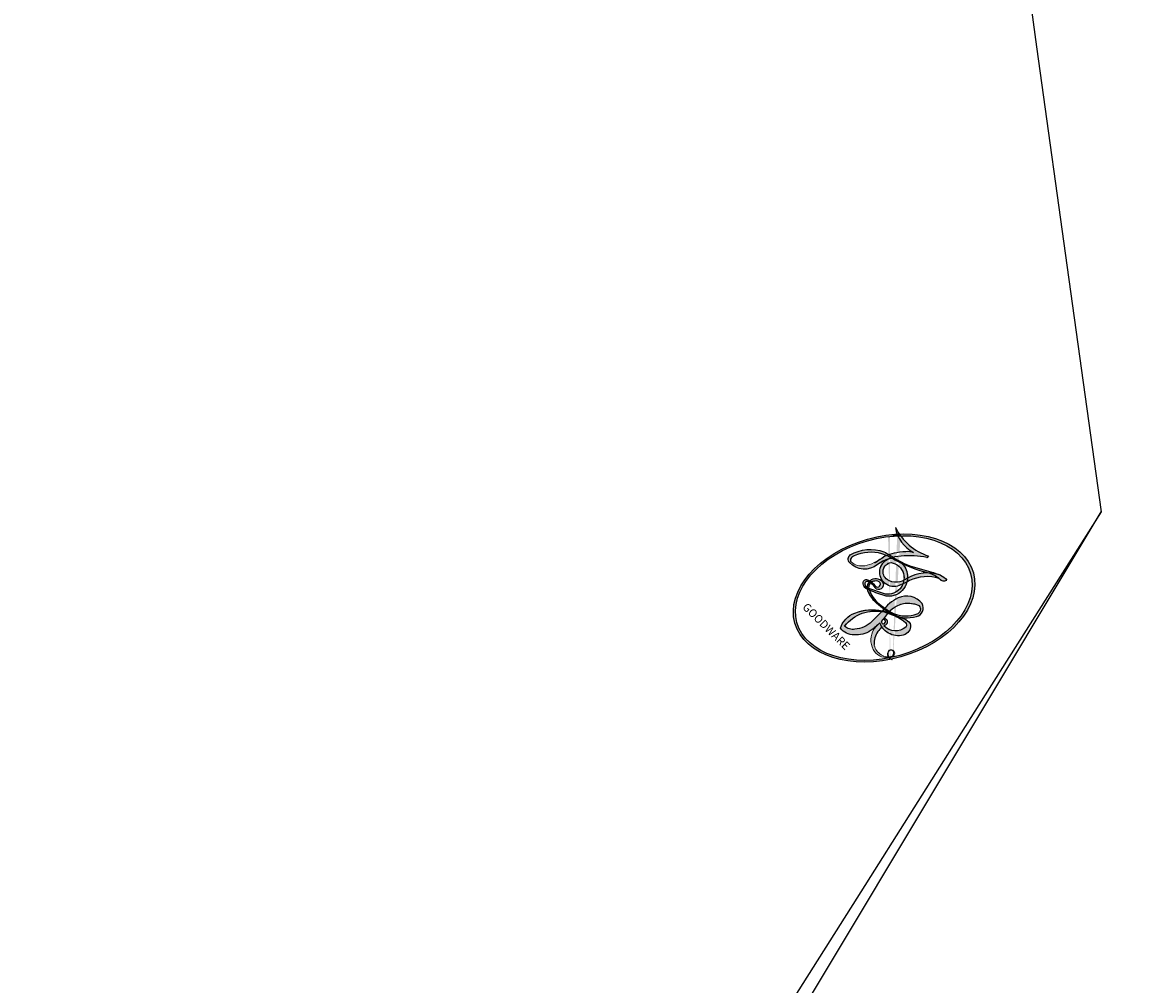
# Model space of a CAD drawing. Units: millimetres. Extents: x 484 to 6784, y 1005 to 2490.
# Drawn here: x 1701 to 1701, y 1479 to 1480 of the extents above; entities that cross this region are included whole.
import ezdxf

# ---------------------------------------------------------------- set-up
doc = ezdxf.new("R2010")
doc.units = ezdxf.units.MM
doc.linetypes.add('ACAD_ISO07W100', pattern=[3, 0, -3])
for name, color, linetype in [('2018-圖筆規範-輪廓線', 8, 'Continuous'), ('H-06.木作(細線)', 8, 'Continuous'), ('H-08.木作(細線)', 8, 'Continuous')]:
    doc.layers.add(name, color=color, linetype=linetype)
doc.layers.add('logo', color=8, linetype='Continuous', plot=False)
doc.styles.get("Standard").update_dxf_attribs({"font": 'arial.ttf'})

# ---------------------------------------------------------------- blocks, each defined once
blk = doc.blocks.new('logo')
at = {"layer": 'logo'}
h = blk.add_hatch(color=256, dxfattribs=at)
edge = h.paths.add_edge_path()
edge.add_ellipse((0.1803, 0.6046), major_axis=(0.3229, 0.566), ratio=0.659111, start_angle=263.85756, end_angle=429.82505)
edge.add_arc((0.0177, 1.3916), 0.3993, 258.99674, 261.058)
edge.add_ellipse((0.1788, 0.6024), major_axis=(0.3143, 0.5509), ratio=0.659838, start_angle=263.24299, end_angle=428.51951, ccw=False)
edge.add_arc((0.5073, 0.3747), 0.0433, 263.99618, 282.4455)
edge = h.paths.add_edge_path()
edge.add_ellipse((0.1788, 0.6024), major_axis=(0.3143, 0.5509), ratio=0.659838, start_angle=70.27444, end_angle=262.83939, ccw=False)
edge.add_arc((0.0307, 1.2041), 0.2375, 245.23231, 248.25565, ccw=False)
edge.add_ellipse((0.1803, 0.6046), major_axis=(0.3229, 0.566), ratio=0.659111, start_angle=71.19986, end_angle=263.58748)
edge.add_arc((0.5027, 0.3668), 0.0389, 266.46583, 288.3928, ccw=False)
edge = h.paths.add_edge_path(flags=17)
edge.add_line((0.1957, 1.0197), (0.1957, 1.0341))
edge.add_arc((0.0177, 1.3916), 0.3993, 261.058, 296.46993, ccw=False)
edge.add_ellipse((0.1788, 0.6024), major_axis=(0.3143, 0.5509), ratio=0.659838, start_angle=68.51951, end_angle=70.27444)
edge.add_arc((0.0307, 1.2041), 0.2375, 248.25565, 287.73285)
edge.add_arc((0.1788, 0.8428), 0.1549, 119.27349, 139.70057)
edge.add_arc((0.4473, 0.5857), 0.5265, 137.2638, 146.32964)
edge.add_arc((0.7, 0.4867), 0.7938, 150.49544, 153.13315)
edge.add_arc((0.1745, 0.0672), 0.7993, 100.81859, 103.20768, ccw=False)
edge.add_arc((0.303, 0.6843), 0.3253, 138.92308, 148.89478, ccw=False)
edge.add_arc((0.6248, 0.3946), 0.7582, 124.46569, 138.40018, ccw=False)
edge = h.paths.add_edge_path()
edge.add_arc((0.0307, 1.2041), 0.2375, 233.35956, 245.23231)
edge.add_ellipse((0.1803, 0.6046), major_axis=(0.3229, 0.566), ratio=0.659111, start_angle=69.82505, end_angle=71.19986, ccw=False)
edge.add_arc((0.0177, 1.3916), 0.3993, 251.19228, 258.99674, ccw=False)
h.paths.add_polyline_path([(-0.0523, 0.8157, -0.021859), (-0.0151, 0.8313, -0.004955), (-0.0081, 0.8454, 0.012967), (-0.0482, 0.8349, 0.223317), (-0.2014, 0.6529, 0.425243), (-0.1683, 0.6104, 0.393247), (-0.0176, 0.7391, -0.084558), (0.0186, 0.8422, 0.019194), (-0.0151, 0.8313, 0.004726), (-0.0215, 0.8177, 0.021148), (-0.0385, 0.7313, -0.080721), (-0.0658, 0.6647, -0.104113), (-0.1095, 0.6339, -0.094873), (-0.1615, 0.6213, -0.207877), (-0.1806, 0.6426, -0.223034), (-0.1781, 0.6711, -0.16869)], flags=17)
h.paths.add_polyline_path([(0.3601, 0.9744, 0.088592), (0.2835, 0.9528, 0.140724), (0.1982, 0.8197, -0.012272), (0.2023, 0.8147, -0.041532), (0.2151, 0.7974, 0.005558), (0.221, 0.8159, -0.187874)], flags=17)
h.paths.add_polyline_path([(0.1897, 0.7303, 0.011592), (0.2047, 0.768, 0.056884), (0.1919, 0.7904, -0.271208), (0.1045, 0.7115, -0.679677), (0.0397, 0.8165, -0.290071), (0.1569, 0.8217, -0.103922), (0.1919, 0.7904, 0.053349), (0.1968, 0.8147, -0.004508), (0.1982, 0.8197, 0.220604), (0.0978, 0.8649, -0.015501), (0.0459, 0.849, 0.008768), (0.0302, 0.8453, 0.029539), (0.0175, 0.8364, 1.009367)], flags=17)
h.paths.add_polyline_path([(0.2151, 0.7974, -0.008928), (0.2047, 0.768, -0.347678), (0.168, 0.6314, 0.00727), (0.0636, 0.5788, -0.035606), (0.059, 0.5759, 0.01139), (0.0674, 0.5715, 0.012101), (0.1545, 0.6097, 0.461639)], flags=17)
h.paths.add_polyline_path([(0.1078, 0.6736, 0.433181), (0.0272, 0.6316, 0.04486), (0.0257, 0.6202, -0.026783), (0.0381, 0.6223, -0.142026), (0.0498, 0.6425, -0.307429), (0.0863, 0.6616, -0.953401), (0.0705, 0.6213, 0.069613), (0.0381, 0.6223, 0.042891), (0.037, 0.6152, -0.067719), (0.07, 0.6144, 0.893379)], flags=17)
h.paths.add_polyline_path([(0.0213, 0.6124, -0.009243), (0.0257, 0.6134, -0.026651), (0.0257, 0.6202, 0.013684), (0.0195, 0.6187, 0.174326), (-0.0035, 0.6063, 0.391287), (0.0056, 0.5707, 0.210555), (0.0418, 0.5633), (0.0429, 0.5616, 0.001326), (0.0526, 0.5654, -0.005065), (0.0499, 0.5671, -0.027528), (0.0446, 0.5718, -0.195292), (0.0171, 0.5802, -0.659298)], flags=17)
h.paths.add_polyline_path([(0.037, 0.6152, 0.023127), (0.0257, 0.6134, 0.184672), (0.0446, 0.5718, 0.098355), (0.059, 0.5759, -0.009788), (0.0518, 0.5801, -0.240413)], flags=17)
h.paths.add_polyline_path([(0.0674, 0.5715, -0.002039), (0.0526, 0.5654, 0.07599), (0.096, 0.5478, 0.108431), (0.2335, 0.5508, -0.004552), (0.2332, 0.5566, -0.028332), (0.1678, 0.5495, -0.123708)], flags=17)
h.paths.add_polyline_path([(0.3962, 0.7392, -0.55173), (0.4237, 0.6879, -0.18979), (0.3036, 0.573, -0.013881), (0.2725, 0.5646, 0.011039), (0.2726, 0.5563, 0.022162), (0.2946, 0.5619, -0.010966), (0.3114, 0.5679, -0.001761), (0.3461, 0.5836, 0.034744), (0.3759, 0.6031, 0.086103), (0.4335, 0.6718, 0.506659), (0.398, 0.7641, 0.355205), (0.2502, 0.6741, 0.093422), (0.2332, 0.5566, 0.017263), (0.2725, 0.5646, -0.31391)], flags=17)
h.paths.add_polyline_path([(0.2586, 0.5458, -0.009702), (0.2728, 0.5526, -0.004936), (0.2726, 0.5563, -0.035369), (0.2367, 0.5516, -0.002587), (0.2335, 0.5508, 0.014405), (0.2352, 0.5324, -0.020509)], flags=17)
h.paths.add_polyline_path([(0.2732, 0.5468, -0.007857), (0.2728, 0.5526, 0.009702), (0.2586, 0.5458, 0.020509), (0.2352, 0.5324, 0.000681), (0.2353, 0.5316, -0.002588), (0.236, 0.526, -0.013713), (0.2486, 0.5343, -0.01198)], flags=17)
h.paths.add_polyline_path([(0.2776, 0.5198, -0.036579), (0.2732, 0.5468, 0.01198), (0.2486, 0.5343, 0.013411), (0.236, 0.5259, 0.001089), (0.2351, 0.5252, 0.015933), (0.2355, 0.427, -0.190203), (0.1871, 0.3041, -0.266161), (0.1214, 0.2691, -0.207317), (0.1833, 0.4775, -0.064593), (0.2351, 0.5253, -0.001017), (0.2353, 0.5316, -0.000681), (0.2352, 0.5324, 0.152538), (0.1076, 0.3834, 0.230241), (0.1105, 0.2382, 0.234095), (0.2113, 0.2715, 0.172717), (0.2738, 0.3748, 0.028132), (0.2813, 0.4408, -0.014352), (0.2821, 0.4591, 0.062016), (0.314, 0.4484, 0.349487), (0.4649, 0.5257, 0.392407), (0.4355, 0.6058, 0.130108), (0.3831, 0.6, 0.001865), (0.3461, 0.5836, -0.054721), (0.2946, 0.5619, 0.014593), (0.2728, 0.5526, 0.007857), (0.2732, 0.5468, -0.01108), (0.2965, 0.5573, -0.100678), (0.4079, 0.5882, -0.349203), (0.4322, 0.5656, -0.402437), (0.3163, 0.4648, -0.009974), (0.3174, 0.4692, 0.613372), (0.2948, 0.5079, 0.175713), (0.2791, 0.5031, -0.002484), (0.2801, 0.4896, -0.463644), (0.3024, 0.493, -0.513768), (0.3005, 0.467, -0.075052), (0.281, 0.4766, 0.007944)], flags=17)
h.paths.add_polyline_path([(0.314, 0.4484, -0.062016), (0.2821, 0.4591, -0.007786), (0.2813, 0.4408, 0.027572), (0.2828, 0.4055, 0.0582), (0.2837, 0.3967, 0.26466), (0.3787, 0.2932, 0.315327), (0.4946, 0.3287, -0.025867), (0.4907, 0.3298, -0.380363), (0.3531, 0.3281, -0.153954), (0.3145, 0.405, -0.090831)], flags=17)
h.paths.add_polyline_path([(0.4638, 0.3683, 0.336432), (0.4907, 0.3298, 0.025867), (0.4946, 0.3287, 0.026394), (0.4986, 0.3323, -0.025927), (0.4942, 0.3334, -0.173285), (0.471, 0.3511, -0.685315), (0.4867, 0.3833, -0.491027), (0.5033, 0.3452, -0.040547), (0.4942, 0.3334, 0.025927), (0.4986, 0.3323, 0.139653), (0.5121, 0.3564, 1.004843)], flags=17)
h.paths.add_polyline_path([(0.4061, 1.0038, 0.143839), (0.3494, 0.9962, 0.069213), (0.2835, 0.9528, -0.088592), (0.3601, 0.9744, 0.404636)], flags=17)
h.paths.add_polyline_path([(0.2705, 0.9459, -0.01627), (0.2835, 0.9528, -0.069213), (0.3494, 0.9962, 0.037626), (0.2242, 0.9326, -0.082213), (0.038, 0.8548, 0.004306), (0.0245, 0.8523, 0.008989), (0.0186, 0.8422, -0.006474), (0.0302, 0.8453, -0.136946), (0.0978, 0.8649, 0.054668)], flags=17)
h = blk.add_hatch(color=256, dxfattribs=at)
edge = h.paths.add_edge_path()
edge.add_ellipse((0.1788, 0.6024), major_axis=(0.3143, 0.5509), ratio=0.659838, start_angle=68.51951, end_angle=70.27444, ccw=False)
edge.add_arc((0.0177, 1.3916), 0.3993, 258.99674, 261.058, ccw=False)
edge.add_ellipse((0.1803, 0.6046), major_axis=(0.3229, 0.566), ratio=0.659111, start_angle=69.82505, end_angle=71.19986)
edge.add_arc((0.0307, 1.2041), 0.2375, 245.23231, 248.25565)
for points in [[(0.0186, 0.8422, 0.019194), (-0.0151, 0.8313, 0.004726), (-0.0215, 0.8177, -0.044587), (-0.0444, 0.7318, -0.07623), (-0.0755, 0.671, -0.235864), (-0.1623, 0.6233, -0.450297), (-0.1781, 0.6711, -0.16869), (-0.0523, 0.8157, -0.021859), (-0.0151, 0.8313, -0.004955), (-0.0081, 0.8454, 0.012967), (-0.0482, 0.8349, 0.223317), (-0.2014, 0.6529, 0.425243), (-0.1683, 0.6104, 0.393247), (-0.0176, 0.7391, -0.084558)], [(-0.1623, 0.6233, -0.206522), (-0.1806, 0.6426, 0.207877), (-0.1615, 0.6213, 0.024305), (-0.1478, 0.6227, -0.043373)], [(0.2726, 0.5563, -0.011039), (0.2725, 0.5646, -0.017263), (0.2332, 0.5566, 0.004552), (0.2335, 0.5508, 0.002587), (0.2367, 0.5516, 0.035369)]]:
    blk.add_hatch(color=256, dxfattribs=at).paths.add_polyline_path(points)
h = blk.add_hatch(color=256, dxfattribs=at)
h.paths.add_polyline_path([(0.2151, 0.7974, 0.041532), (0.2023, 0.8147, 0.012272), (0.1982, 0.8197, 0.004508), (0.1968, 0.8147, -0.053349), (0.1919, 0.7904, -0.056884), (0.2047, 0.768, 0.008928)])
h.paths.add_polyline_path([(0.0186, 0.8422, -0.008989), (0.0245, 0.8523, 0.010425), (-0.0081, 0.8454, 0.004955), (-0.0151, 0.8313, -0.019194)])
h.paths.add_polyline_path([(0.0978, 0.8649, 0.136946), (0.0302, 0.8453, -0.008768), (0.0459, 0.849, 0.015501)])
h.paths.add_polyline_path([(0.0381, 0.6223, 0.026783), (0.0257, 0.6202, 0.026651), (0.0257, 0.6134, -0.023127), (0.037, 0.6152, -0.042891)])
h.paths.add_polyline_path([(0.0674, 0.5715, -0.01139), (0.059, 0.5759, -0.098355), (0.0446, 0.5718, 0.027528), (0.0499, 0.5671, 0.005065), (0.0526, 0.5654, 0.002039)])
for p, q in [((0.1957, 1.0341), (0.1957, 1.0197)), ((0.0429, 0.5616), (0.0418, 0.5633))]:
    blk.add_line(p, q, dxfattribs=at)
at = {"layer": 'logo', "lineweight": 0}
for p, q in [((0.1957, 1.0197), (0.1957, 1.0341)), ((0.0418, 0.5633), (0.0429, 0.5616))]:
    blk.add_line(p, q, dxfattribs=at)
at = {"layer": 'logo'}
for points in [[(-0.111, 1.0136, 0.200172), (0.1957, 1.0341, -0.066965)], [(-0.1683, 0.6104, -0.425243), (-0.2014, 0.6529, -0.223317), (-0.0482, 0.8349, -0.027703), (0.038, 0.8548, 0.082213), (0.2242, 0.9326, -0.037626), (0.3494, 0.9962, -0.143839), (0.4061, 1.0038, -0.872775)], [(0.1957, 1.0197, 0.060876), (0.0578, 0.898, 0.137716), (-0.0176, 0.7391, -0.393247), (-0.1683, 0.6104, 79.578459)], [(-0.111, 1.0136, 0.241802), (0.103, 0.9779, 0.575938)], [(0.103, 0.9779, 0.089367), (0.0606, 0.943, 0.028397)], [(0.1932, 1.018, 0.002733), (0.1957, 1.0197)], [(0.3494, 0.9962, 0.216717), (0.1968, 0.8147, 0.638327)], [(0.3601, 0.9744, 0.187874), (0.221, 0.8159, 0.783226)], [(0.2705, 0.9459, -0.105013), (0.3601, 0.9744, 0.404636), (0.4061, 1.0038, 1.743742)], [(-0.0523, 0.8157, -0.056349), (0.0459, 0.849, 0.070229), (0.2705, 0.9459, 0.769245)], [(0.0606, 0.943, 0.039578), (0.0092, 0.8776, 0.021193), (-0.0215, 0.8177, 0.700396)], [(-0.1615, 0.6213, -0.434531), (-0.1781, 0.6711, -0.16869), (-0.0523, 0.8157, 0.909183)], [(-0.0215, 0.8177, 0.021148), (-0.0385, 0.7313, 0.658186)], [(0.221, 0.8159, -0.026083), (0.1897, 0.7303, -1.009367), (0.0175, 0.8364, 0.624773)], [(0.0175, 0.8364, -0.416943), (0.2023, 0.8147, 0.828532)], [(0.1968, 0.8147, -0.329321), (0.1045, 0.7115, -0.679677), (0.0397, 0.8165, 0.415871)], [(0.0397, 0.8165, -0.290071), (0.1569, 0.8217, -0.539799), (0.168, 0.6314, 0.00727), (0.0636, 0.5788, -1.51475)], [(0.2023, 0.8147, -0.513007), (0.1545, 0.6097, -1.702754)], [(0.1678, 0.5495, 0.059536), (0.3036, 0.573, 0.18979), (0.4237, 0.6879, 0.55173), (0.3962, 0.7392, 0.38162), (0.2776, 0.5198, -0.007944), (0.281, 0.4766, -0.007944)], [(0.3759, 0.6031, 0.086103), (0.4335, 0.6718, 0.506659), (0.398, 0.7641, 0.355205), (0.2502, 0.6741, 0.113269), (0.2353, 0.5316, 0.583131)], [(0.0418, 0.5633, -0.210555), (0.0056, 0.5707, -0.391287), (-0.0035, 0.6063, -0.174326), (0.0195, 0.6187, -0.110406), (0.0705, 0.6213, 0.953401), (0.0863, 0.6616)], [(0.0636, 0.5788, -0.338614), (0.0171, 0.5802, -0.659298), (0.0213, 0.6124, -0.100316), (0.07, 0.6144, 0.893379), (0.1078, 0.6736, 0.433181), (0.0272, 0.6316, 0.289299), (0.0499, 0.5671, 0.081086), (0.096, 0.5478, -0.684784)], [(0.0863, 0.6616, 0.307429), (0.0498, 0.6425, 0.446432), (0.0518, 0.5801, 0.145269), (0.1678, 0.5495, -0.214979)], [(0.1545, 0.6097, -0.015466), (0.0429, 0.5616, 0.608014)], [(0.096, 0.5478, 0.111049), (0.2367, 0.5516, 0.147976), (0.3759, 0.6031, 0.393525)], [(0.2486, 0.5343, -0.023063), (0.2965, 0.5573, -0.100678), (0.4079, 0.5882, -0.349203), (0.4322, 0.5656, -0.402437), (0.3163, 0.4648, -0.247136)], [(0.2586, 0.5458, -0.035274), (0.3114, 0.5679, -0.003626), (0.3831, 0.6, 0.389489)], [(0.3831, 0.6, -0.130108), (0.4355, 0.6058, -0.392407), (0.4649, 0.5257, -0.420619), (0.2821, 0.4591, -0.420619)], [(0.2821, 0.4591, -0.035926), (0.2738, 0.3748, -0.172717), (0.2113, 0.2715, -0.234095), (0.1105, 0.2382, -0.230241), (0.1076, 0.3834, -0.17359), (0.2586, 0.5458)], [(0.2353, 0.5316, 0.016972), (0.2355, 0.427, -0.190203), (0.1871, 0.3041, -0.266161), (0.1214, 0.2691, -0.290937), (0.2486, 0.5343, 0.211969)], [(0.2791, 0.5031, -0.175713), (0.2948, 0.5079, -0.613372), (0.3174, 0.4692)], [(0.3005, 0.467, 0.513768), (0.3024, 0.493, 0.463644), (0.2801, 0.4896, 0.463644)], [(0.3005, 0.467, -0.075052), (0.281, 0.4766)], [(0.314, 0.4484, 0.090831), (0.3145, 0.405, 0.169704), (0.3594, 0.322)], [(0.3174, 0.4692, 0.009974), (0.3163, 0.4648, 0.009974)], [(0.5121, 0.3564, -0.166662), (0.4946, 0.3287, -0.70739)]]:
    blk.add_lwpolyline(points, format="xyb", dxfattribs=at)
at = {"layer": 'logo', "lineweight": 0}
for centre, radius, start, end in [((0.0177, 1.3916), 0.3993, 251.19228, 296.46993), ((0.6248, 0.3946), 0.7582, 124.46569, 138.40018), ((0.1788, 0.8428), 0.1549, 119.27349, 139.70057), ((0.4727, 0.7377), 0.2864, 131.32661, 163.36783), ((0.494, 0.7165), 0.2906, 117.43284, 159.99428), ((0.7093, 0.1336), 0.9347, 112.64858, 121.26776), ((0.3824, 0.749), 0.2265, 115.89946, 119.62788), ((0.4727, 0.7377), 0.2864, 115.48938, 131.32661), ((0.4727, 0.7377), 0.2864, 115.48938, 131.32661), ((0.3824, 0.749), 0.2265, 95.64848, 115.89946), ((0.3824, 0.749), 0.2265, 95.64848, 115.89946), ((0.3906, 0.9036), 0.1015, 81.24388, 113.98479), ((0.3679, 1.0129), 0.0392, 258.55019, 346.67021), ((0.7, 0.4867), 0.7938, 150.49544, 153.13315), ((0.4473, 0.5857), 0.5265, 137.2638, 146.32964), ((0.303, 0.6843), 0.3253, 138.92308, 148.89478), ((-0.1038, 1.4559), 0.6176, 283.27444, 302.07394), ((-0.1851, 1.6928), 0.8749, 288.86325, 301.37978), ((0.0688, 0.5809), 0.2796, 114.73617, 165.0904), ((0.0931, 0.5623), 0.2922, 119.85227, 158.15261), ((0.1439, 0.3979), 0.4616, 110.14825, 115.15718), ((0.1745, 0.0672), 0.7993, 103.20768, 106.17924), ((-0.5136, 0.9032), 0.4995, 339.92958, 350.14136), ((0.7, 0.4867), 0.7938, 154.26871, 155.35183), ((0.303, 0.6843), 0.3253, 150.95476, 170.28805), ((0.7, 0.4867), 0.7938, 153.13315, 154.26871), ((0.7, 0.4867), 0.7938, 153.13315, 154.26871), ((0.1439, 0.3979), 0.4616, 105.74977, 110.14825), ((0.1439, 0.3979), 0.4616, 105.74977, 110.14825), ((0.1745, 0.0672), 0.7993, 100.81859, 103.20768), ((0.1745, 0.0672), 0.7993, 100.81859, 103.20768), ((0.1031, 0.7826), 0.1011, 147.82947, 328.89781), ((0.0992, 0.734), 0.1309, 121.80363, 128.57159), ((0.303, 0.6843), 0.3253, 148.89478, 150.95476), ((0.303, 0.6843), 0.3253, 148.89478, 150.95476), ((0.1439, 0.3979), 0.4616, 104.26615, 105.74977), ((0.1745, 0.0672), 0.7993, 99.8317, 100.81859), ((0.0929, 0.7768), 0.0664, 143.30478, 280.11702), ((0.0992, 0.734), 0.1309, 90.61205, 121.80363), ((0.1439, 0.3979), 0.4616, 102.25666, 104.26615), ((0.1024, 0.7265), 0.1097, 60.18609, 124.88983), ((-0.1851, 1.6928), 0.8749, 285.31087, 288.86325), ((0.0992, 0.734), 0.1309, 40.85046, 90.61205), ((0.0808, 0.8255), 0.1165, 281.76526, 342.46144), ((0.1048, 0.7293), 0.1296, 292.57645, 31.69606), ((0.1, 0.7229), 0.114, 36.30794, 60.04003), ((0.0808, 0.8255), 0.1165, 342.46144, 354.67645), ((0.0808, 0.8255), 0.1165, 342.46144, 354.67645), ((0.1, 0.7229), 0.114, 23.28519, 36.30794), ((0.1, 0.7229), 0.114, 23.28519, 36.30794), ((0.4727, 0.7377), 0.2864, 163.36783, 164.40097), ((0.4727, 0.7377), 0.2864, 163.36783, 164.40097), ((0.0992, 0.734), 0.1309, 38.03812, 40.85046), ((0.0992, 0.734), 0.1309, 38.03812, 40.85046), ((0.1048, 0.7293), 0.1296, 31.69606, 41.20895), ((0.1048, 0.7293), 0.1296, 31.69606, 41.20895), ((-0.6147, 1.0724), 0.8741, 339.61543, 341.66153), ((-0.6147, 1.0724), 0.8741, 339.61543, 341.66153), ((-0.6147, 1.0724), 0.8741, 341.66153, 342.93543), ((-0.1622, 0.7557), 0.1455, 267.58444, 353.45274), ((-0.2581, 0.8027), 0.2251, 324.21419, 341.65106), ((0.1, 0.7229), 0.114, 306.5995, 23.28519), ((-0.6147, 1.0724), 0.8741, 336.95897, 339.61543), ((0.3795, 0.6282), 0.1372, 82.22764, 160.44886), ((0.4597, 0.5631), 0.1872, 109.83802, 179.54831), ((0.3938, 0.7049), 0.0345, 330.44396, 85.99132), ((0.3819, 0.7049), 0.0613, 327.27994, 74.75788), ((-0.1644, 0.6475), 0.0374, 171.83477, 263.98385), ((-0.149, 0.6541), 0.0336, 149.76878, 246.73644), ((-0.1667, 0.7341), 0.1109, 272.2715, 325.35734), ((0.0897, 0.6173), 0.064, 167.09192, 177.36611), ((0.0872, 0.6148), 0.0622, 70.67896, 164.3644), ((0.0788, 0.6122), 0.0419, 133.7672, 166.10091), ((0.0821, 0.6252), 0.0367, 83.49639, 151.85224), ((0.0856, 0.6461), 0.0353, 243.92629, 51.03406), ((0.0774, 0.6418), 0.0217, 251.39684, 65.93064), ((0.2178, 0.7829), 0.2268, 292.23667, 335.222), ((0.2067, 0.8033), 0.2622, 310.20086, 329.88565), ((0.0203, 0.5934), 0.027, 151.64247, 237.12153), ((0.0252, 0.5805), 0.0386, 98.60463, 138.15974), ((0.0322, 0.6081), 0.0459, 234.58586, 282.14672), ((0.0261, 0.5954), 0.0177, 105.75255, 239.33976), ((0.0413, 0.6099), 0.0383, 230.86464, 275.06594), ((0.0509, 0.5058), 0.1172, 102.41777, 105.55365), ((0.0505, 0.4932), 0.1227, 101.61865, 103.73682), ((0.0897, 0.6173), 0.064, 177.36611, 183.47272), ((0.0897, 0.6173), 0.064, 177.36611, 183.47272), ((0.0509, 0.5058), 0.1172, 96.28097, 102.41777), ((0.0509, 0.5058), 0.1172, 96.28097, 102.41777), ((0.0505, 0.4932), 0.1227, 96.31926, 101.61865), ((0.0505, 0.4932), 0.1227, 96.31926, 101.61865), ((0.0897, 0.6173), 0.064, 183.47272, 225.32498), ((0.0788, 0.6122), 0.0419, 175.92485, 229.9973), ((0.0788, 0.6122), 0.0419, 166.10091, 175.92485), ((0.0788, 0.6122), 0.0419, 166.10091, 175.92485), ((0.0505, 0.4932), 0.1227, 80.82279, 96.31926), ((0.0509, 0.5058), 0.1172, 80.35254, 96.28097), ((-0.6779, 2.3896), 1.965, 291.5203, 291.82411), ((0.0413, 0.6099), 0.0383, 275.06594, 297.535), ((0.0897, 0.6173), 0.064, 225.32498, 231.63237), ((0.132, 0.6987), 0.1551, 238.05855, 239.21941), ((0.1614, 0.7602), 0.2108, 238.69501, 240.93811), ((-0.6779, 2.3896), 1.965, 291.82411, 292.29143), ((0.132, 0.6987), 0.1551, 239.21941, 256.60152), ((0.0413, 0.6099), 0.0383, 297.535, 305.69187), ((0.1614, 0.7602), 0.2108, 240.93811, 243.54842), ((1.9232, -2.9835), 4.0184, 115.89936, 117.56561), ((-0.6779, 2.3896), 1.965, 292.29143, 295.06453), ((0.1614, 0.7602), 0.2108, 243.54842, 271.75689), ((0.1375, 1.1295), 0.5808, 272.98878, 279.48024), ((0.1375, 1.1295), 0.5808, 279.48024, 283.4362), ((0.5532, 0.5703), 0.3203, 182.44531, 183.48862), ((0.2213, 0.8073), 0.2562, 273.45121, 281.55387), ((0.4416, 0.1831), 0.4063, 114.55321, 116.77663), ((0.1375, 1.1295), 0.5808, 283.4362, 286.61732), ((0.4597, 0.5631), 0.1872, 179.54831, 182.07819), ((0.2213, 0.8073), 0.2562, 281.55387, 286.63221), ((0.4597, 0.5631), 0.1872, 182.07819, 183.20941), ((0.4416, 0.1831), 0.4063, 111.20893, 114.55321), ((0.4597, 0.5631), 0.1872, 183.20941, 185.00998), ((0.5218, 0.0264), 0.5767, 112.99817, 115.53742), ((0.2213, 0.8073), 0.2562, 286.63221, 299.16087), ((0.4416, 0.1831), 0.4063, 108.69584, 111.20893), ((0.4283, 0.299), 0.29, 94.03737, 117.03352), ((2.5535, -4.3578), 5.412, 114.07039, 114.474), ((0.3218, 0.5755), 0.1109, 267.17501, 354.86171), ((0.2213, 0.8073), 0.2562, 299.16087, 307.12047), ((2.5535, -4.3578), 5.412, 113.64287, 114.07039), ((0.4204, 0.5038), 0.1032, 81.5328, 111.18472), ((0.4058, 0.5616), 0.0267, 8.50985, 85.50725), ((0.4071, 0.5499), 0.0627, 337.30852, 63.01001), ((0.1579, 0.8626), 0.3208, 258.87005, 283.6239), ((0.4099, 0.2538), 0.3289, 122.09656, 156.78822), ((0.3927, 0.3019), 0.2734, 124.97613, 186.87898), ((0.1579, 0.8626), 0.3208, 283.6239, 284.21674), ((0.5532, 0.5703), 0.3203, 183.48862, 186.78971), ((0.4099, 0.2538), 0.3289, 117.39682, 122.09656), ((0.5532, 0.5703), 0.3203, 186.78971, 186.94575), ((-0.3046, 0.4543), 0.5453, 7.54291, 8.14878), ((0.3992, 0.2967), 0.2812, 122.37402, 125.44738), ((0.5218, 0.0264), 0.5767, 115.53742, 118.28294), ((0.4597, 0.5631), 0.1872, 185.00998, 193.38953), ((-1.0804, 0.3891), 1.3642, 3.67682, 5.49741), ((0.2935, 0.4838), 0.0241, 86.75602, 126.61951), ((-1.0804, 0.3891), 1.3642, 4.22664, 4.79591), ((0.2927, 0.4819), 0.0148, 48.98775, 148.48579), ((0.3223, 0.5361), 0.0724, 235.2903, 252.45866), ((0.3409, 0.5819), 0.1361, 244.37576, 335.62597), ((0.2963, 0.4828), 0.0251, 327.19937, 93.29452), ((0.2921, 0.4807), 0.016, 301.30373, 50.07426), ((0.6015, 0.4365), 0.3202, 175.94934, 185.55578), ((0.6015, 0.4365), 0.3202, 175.94934, 185.55578), ((0.3409, 0.5819), 0.1361, 244.37576, 258.57062), ((0.3208, 0.405), 0.038, 179.29215, 192.61564), ((0.4221, 0.4285), 0.142, 192.91541, 252.21146), ((0.4557, 0.4277), 0.143, 189.15546, 227.68181), ((0.427, 0.4404), 0.1134, 165.27667, 167.5624), ((0.2584, 0.3138), 0.1661, 155.20302, 207.06659), ((0.421, 0.4063), 0.1035, 219.3152, 312.34946), ((0.4113, 0.3937), 0.1056, 252.02832, 322.0343), ((0.488, 0.3625), 0.0248, 345.86404, 166.41764), ((0.5027, 0.3668), 0.0389, 177.69163, 252.06991), ((0.4851, 0.3641), 0.0192, 85.25049, 222.94417), ((0.5073, 0.3747), 0.0433, 213.0653, 252.38889), ((0.4802, 0.3578), 0.0263, 331.25062, 75.8597), ((0.5027, 0.3668), 0.0389, 252.06991, 306.69195), ((0.4263, 0.3951), 0.0917, 317.73654, 327.02424), ((0.5073, 0.3747), 0.0433, 252.38889, 295.424)]:
    blk.add_arc(centre, radius, start, end, dxfattribs=at)
at = {"layer": 'logo'}
for centre, major_axis, ratio in [((0.1803, 0.6046), (0.3229, 0.566), 0.659111), ((0.1788, 0.6024), (0.3143, 0.5509), 0.659838)]:
    blk.add_ellipse(centre, major_axis=major_axis, ratio=ratio, dxfattribs=at)
at = {"layer": 'logo', "insert": (-0.1835, 0.2053), "char_height": 0.056378, "width": 0.764125, "attachment_point": 1}
blk.add_mtext('{\\fVerdana|b0|i1|c0|p34;GOODWARE}', dxfattribs=at)
blk = doc.blocks.new('SE-21220L')
at = {"layer": '2018-圖筆規範-輪廓線'}
blk.add_open_spline([(-35.230789, 181.32685), (-35.337411, 181.459678), (-35.562944, 181.776406), (-35.78257, 182.096946), (-35.871468, 182.226692), (-36.153312, 182.363607), (-36.895479, 182.724141), (-38.202163, 183.404168), (-39.741767, 184.391597), (-41.334718, 185.566118), (-43.094155, 187.199067), (-44.811964, 189.45705), (-46.378302, 192.250002), (-47.177929, 194.715315), (-47.237125, 196.167077), (-47.253894, 196.578314), (-47.232809, 198.108211), (-47.207304, 199.958818), (-47.039218, 202.000749), (-46.729825, 202.855081), (-46.424592, 204.112419), (-45.657056, 205.821847), (-44.396954, 207.902456), (-42.919434, 209.314827), (-41.042525, 210.687885), (-39.00745, 211.725453), (-36.635666, 212.882258), (-34.733575, 213.574556), (-32.899729, 213.954842), (-31.02055, 213.84014), (-29.640341, 213.506537), (-28.997, 213.351038), (-28.512965, 213.312202), (-26.894602, 213.182357), (-24.148902, 211.681603), (-21.673368, 209.546187), (-19.827122, 207.191091), (-18.64638, 204.811819), (-17.99231, 201.259619), (-18.31147, 197.649843), (-19.521159, 195.563684), (-19.8841, 194.937778), (-19.463974, 194.749937), (-18.395264, 194.27211), (-15.830612, 194.258857), (-9.474617, 194.762821), (-4.390089, 197.499736), (-0.524314, 199.580617), (-0.584218, 200.284051), (-0.734987, 202.054465), (-0.455938, 203.81284), (-0.287763, 204.872564), (-0.24041, 205.718427), (-0.119924, 207.870646), (0.8693, 210.422745), (2.487344, 212.942585), (4.481349, 214.756156), (7.226818, 215.68548), (9.675036, 215.735818), (12.068205, 215.378012), (13.649258, 213.887236), (14.2496, 212.778026), (14.461828, 212.385907), (14.680228, 212.296315), (15.219261, 212.075194), (15.654875, 211.685102), (15.913991, 211.453064), (16.885256, 212.219135), (22.105452, 216.336494), (32.225328, 223.847253), (45.94356, 233.38464), (56.323155, 240.922202), (65.428883, 245.42112), (73.417968, 248.788971), (84.4477, 251.755229), (95.712634, 253.174297), (108.293394, 252.543488), (120.214173, 250.55663), (132.33474, 244.346486), (138.934005, 239.277627), (142.738933, 236.355082), (142.962148, 236.183632), (143.185363, 236.012182), (143.408578, 235.840732), (143.466631, 235.573045), (143.576661, 235.06569), (144.036549, 233.459078), (145.386341, 231.295093), (146.582325, 228.221465), (147.763961, 224.914164), (148.475085, 220.623329), (149.003418, 214.879543), (148.262143, 209.84878), (146.526984, 206.757373), (146.071355, 204.560325), (144.629078, 203.470567), (143.697085, 202.766371), (143.047768, 202.742407), (141.648544, 202.690767), (139.923008, 201.509161), (138.081299, 200.337193), (135.754603, 199.258992), (132.695403, 198.688342), (128.011463, 198.548497), (123.389691, 200.189467), (119.388408, 202.411118), (117.379898, 204.414859), (116.331616, 205.625542), (115.982683, 206.112319), (115.873786, 206.327789), (115.779363, 206.800812), (115.772828, 207.283248), (115.769408, 207.535726), (115.35419, 208.092256), (114.065579, 209.819423), (113.655957, 213.022249), (113.628058, 217.285967), (114.944365, 221.780884), (117.762327, 226.084688), (120.801495, 227.948754), (122.414739, 228.529517), (122.716217, 228.638048), (122.094051, 229.540564), (120.682904, 231.587579), (118.066302, 234.187582), (114.739895, 236.130802), (111.358847, 238.065878), (107.307564, 238.956185), (103.17285, 239.550207), (98.704541, 239.683315), (93.333507, 239.330789), (86.715823, 238.529027), (79.318645, 236.331585), (71.696169, 233.355451), (63.576543, 229.541588), (52.973731, 223.316549), (43.028086, 214.333142), (34.179003, 207.618569), (28.96156, 201.556213), (25.075223, 196.754427), (20.029552, 192.823607), (15.762319, 191.085524), (12.654172, 190.31747), (10.705443, 190.238123), (9.998774, 190.20935), (8.580428, 189.535608), (5.821406, 188.22502), (1.801843, 185.861538), (-2.772226, 183.233945), (-8.142432, 180.951039), (-13.655677, 179.170898), (-17.625778, 178.008615), (-20.488041, 177.833037), (-22.917144, 178.059812), (-26.206268, 178.330375), (-28.67658, 178.847147), (-29.994461, 179.122838), (-30.616721, 179.220579), (-31.699676, 179.390684), (-33.531165, 179.989103), (-34.696538, 180.719541), (-35.262161, 181.362201), (-35.277774, 181.379941)], degree=3, knots=[0, 0, 0, 0, 0.689972, 1.159174, 1.159174, 1.159174, 2.099249, 3.63464, 5.574954, 7.579877, 9.565644, 12.755845, 16.040741, 19.15972, 20.392406, 20.392406, 20.392406, 24.993111, 25.957549, 26.491679, 27.70906, 29.834545, 32.081109, 34.971581, 35.884377, 39.055899, 41.792408, 43.805378, 45.110486, 47.38536, 49.371495, 49.371495, 49.371495, 50.820473, 54.216131, 58.464312, 60.603794, 63.155089, 66.339662, 71.380185, 73.540696, 73.540696, 73.540696, 74.909677, 77.023088, 81.090117, 93.99037, 93.99037, 93.99037, 96.101739, 99.304291, 99.304291, 99.304291, 101.838863, 105.753277, 107.31357, 110.825408, 113.580665, 115.803271, 118.165856, 120.616163, 121.956038, 121.956038, 121.956038, 122.659778, 123.692935, 123.692935, 123.692935, 127.40407, 143.638949, 161.473981, 177.59269, 181.946744, 191.919281, 203.551545, 216.115801, 225.77442, 241.320547, 251.880452, 266.259421, 266.259421, 266.259421, 267.103802, 267.103802, 267.103802, 267.925647, 268.661463, 272.105186, 275.480499, 278.553248, 282.620235, 288.465552, 295.926335, 297.251698, 299.084276, 302.431333, 302.431333, 302.431333, 304.344296, 306.553609, 308.508838, 310.942295, 314.174106, 317.780968, 324.887435, 328.521724, 331.436633, 333.33028, 333.33028, 333.33028, 334.018516, 334.774153, 334.774153, 334.774153, 336.83836, 341.180329, 344.045747, 349.675764, 354.92711, 359.112018, 360.07382, 360.07382, 360.07382, 363.361758, 367.531262, 370.990959, 374.900386, 379.141193, 383.310445, 387.443588, 392.515855, 399.455285, 407.387688, 415.581408, 423.994417, 434.287339, 452.313586, 464.112859, 467.422994, 476.277444, 482.627884, 486.315266, 490.039353, 492.158172, 492.158172, 492.158172, 496.866242, 501.316495, 506.139778, 512.684385, 518.75945, 523.555079, 525.002037, 527.333748, 530.861577, 534.895877, 534.895877, 534.895877, 536.781081, 538.176801, 540.674219, 540.745115, 540.745115, 540.745115, 540.745115], dxfattribs=at)
at = {"layer": 'H-06.木作(細線)'}
blk.add_open_spline([(133.799711, 224.457846), (133.794998, 224.28709), (133.8386, 223.67163), (134.577104, 222.801675), (135.663447, 221.963206), (137.165768, 221.557435), (139.036303, 221.478232), (141.355448, 221.554947), (143.797509, 223.356386), (145.337486, 226.491516), (145.19022, 230.015045), (144.09527, 233.000087), (143.643659, 234.86827), (143.408578, 235.840732)], degree=3, knots=[0.664125, 0.664125, 0.664125, 0.664125, 1.175828, 2.551969, 3.818498, 5.306629, 7.095062, 9.47599, 12.060462, 15.751213, 19.51659, 22.27876, 25.277579, 25.277579, 25.277579, 25.277579], dxfattribs=at)
at = {"layer": 'H-08.木作(細線)', "xscale": 0.002, "yscale": 0.002, "zscale": 0.002}
blk.add_blockref('logo', (143.406893, 235.836521), dxfattribs=at)

msp = doc.modelspace()

# ---------------------------------------------------------------- linework, layer by layer
at = {"color": 8, "linetype": 'ACAD_ISO07W100', "ltscale": 4}
msp.add_circle((1533.627236, 1749.526085), 450.373642, dxfattribs=at)

# ---------------------------------------------------------------- block references
at = {"layer": 'H-08.木作(細線)', "rotation": 315.422652439762}
msp.add_blockref('SE-21220L', (1433.058482, 1412.159947), dxfattribs=at)

doc.saveas('drawing.dxf')
